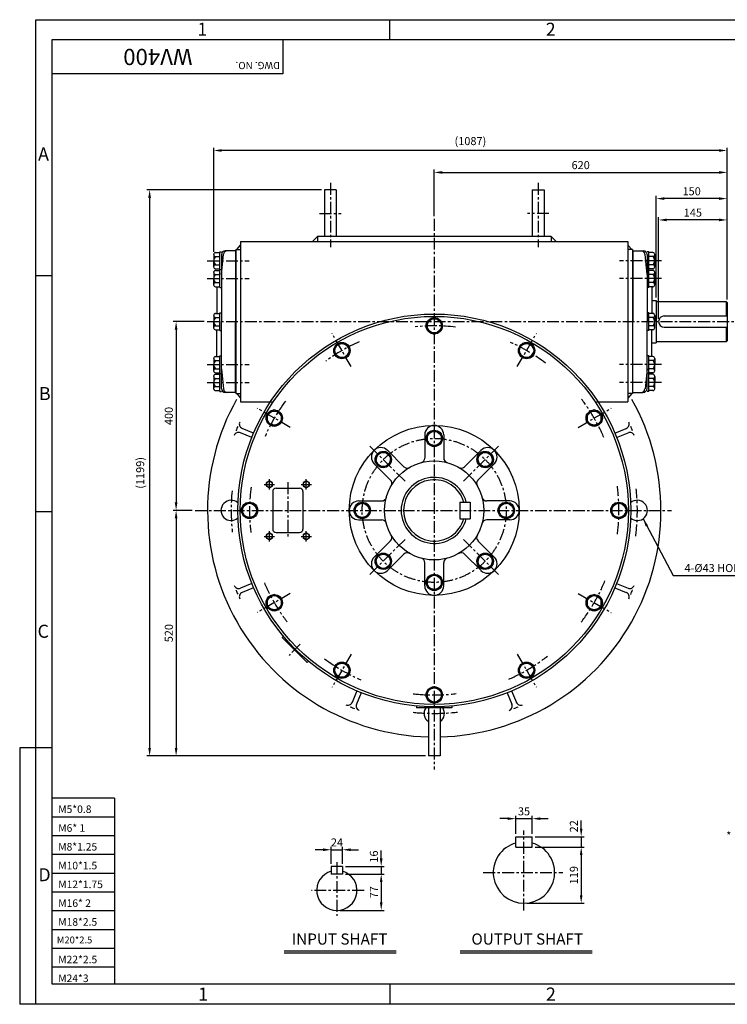
# Model space of a CAD drawing. Extents: x 1 to 2964, y 5 to 2090.
# Drawn here: x 1 to 1499, y 5 to 2090 of the extents above; entities that cross this region are included whole.
import ezdxf

# ---------------------------------------------------------------- set-up
doc = ezdxf.new("R2010")
doc.units = 0
doc.header["$LTSCALE"] = 20
doc.header["$MEASUREMENT"] = 0
doc.linetypes.add('CENTER', pattern=[2, 1.25, -0.25, 0.25, -0.25])
doc.layers.get('0').update_dxf_attribs({"color": 3, "linetype": 'CONTINUOUS'})
for name, color, linetype in [('CENTER', 1, 'CENTER'), ('DIM', 2, 'CONTINUOUS'), ('LOGO', 5, 'CONTINUOUS'), ('NEEDLE', 2, 'CONTINUOUS'), ('TEXT', 4, 'CONTINUOUS'), ('THIN', 2, 'CONTINUOUS')]:
    doc.layers.add(name, color=color, linetype=linetype)
doc.styles.add('ROMANS', font='romans.shx')
doc.dimstyles.get("Standard").update_dxf_attribs({"dimtxt": 0.18, "dimasz": 0.18, "dimexe": 0.18, "dimexo": 0.0625, "dimgap": 0.09, "dimtad": 0, "dimtih": 1, "dimtoh": 1, "dimdec": 4, "dimzin": 0, "dimdsep": 46, "dimtxsty": 'Standard', "dimcen": 0.09, "dimadec": 0, "dimazin": 0, "dimtfac": 1, "dimtdec": 4, "dimtofl": 0, "dimtmove": 0, "dimatfit": 3, "dimfxl": 0, "dimtolj": 1, "dimtzin": 0, "dimarcsym": 0})

msp = doc.modelspace()

# ---------------------------------------------------------------- linework, layer by layer
for p, q in [((645.8, 1729.9), (645.8, 1630.9)), ((670.8, 1729.9), (645.8, 1729.9)), ((670.8, 1729.9), (670.8, 1630.9)), ((1085.8, 1729.9), (1085.8, 1630.9)), ((1085.8, 1729.9), (1110.8, 1729.9)), ((1110.8, 1729.9), (1110.8, 1630.9)), ((630.8, 1630.9), (620.2, 1620.9)), ((1125.8, 1630.9), (630.8, 1630.9)), ((630.8, 1630.9), (630.8, 1620.9)), ((1125.8, 1630.9), (1125.8, 1620.9)), ((1125.8, 1630.9), (1136.4, 1620.9)), ((460.3, 1603.4), (468.3, 1613)), ((468.3, 1620.9), (1288.3, 1620.9)), ((468.3, 1620.9), (468.3, 1280.9)), ((1288.3, 1620.9), (1288.3, 1280.9)), ((1296.3, 1603.4), (1288.3, 1613)), ((411.3, 1592.9), (411.3, 1579.9)), ((415.2, 1597.2), (424.3, 1597.2)), ((415.2, 1588.6), (424.3, 1588.6)), ((424.3, 1598.7), (427.8, 1598.7)), ((424.3, 1561.1), (424.3, 1598.7)), ((427.8, 1550.9), (432, 1593.7)), ((427.8, 1592.9), (427.8, 1450.9)), ((457.8, 1600.9), (435.8, 1600.9)), ((457.8, 1600.9), (457.8, 1450.9)), ((458.3, 1603.4), (468.3, 1603.4)), ((458.3, 1603.4), (468.3, 1603.4)), ((458.3, 1603.4), (458.3, 1298.4)), ((1298.3, 1603.4), (1288.3, 1603.4)), ((1298.3, 1603.4), (1298.3, 1298.4)), ((1298.8, 1600.9), (1320.8, 1600.9)), ((1298.8, 1600.9), (1298.8, 1450.9)), ((1328.8, 1550.9), (1324.5, 1593.7)), ((1332.3, 1598.7), (1328.8, 1598.7)), ((1328.8, 1592.9), (1328.8, 1450.9)), ((1332.3, 1561.1), (1332.3, 1598.7)), ((1341.3, 1597.2), (1332.3, 1597.2)), ((1341.3, 1588.6), (1332.3, 1588.6)), ((1345.3, 1592.9), (1345.3, 1579.9)), ((411.3, 1566.9), (411.3, 1579.9)), ((415.2, 1571.2), (424.3, 1571.2)), ((1341.3, 1571.2), (1332.3, 1571.2)), ((1345.3, 1566.9), (1345.3, 1579.9)), ((411.3, 1555.1), (411.3, 1542.1)), ((415.2, 1562.6), (424.3, 1562.6)), ((415.2, 1559.4), (424.3, 1559.4)), ((415.2, 1550.8), (424.3, 1550.8)), ((424.3, 1561.1), (427.8, 1561.1)), ((424.3, 1523.3), (424.3, 1560.9)), ((424.3, 1560.9), (427.8, 1560.9)), ((1332.3, 1561.1), (1328.8, 1561.1)), ((1332.3, 1560.9), (1328.8, 1560.9)), ((1341.3, 1562.6), (1332.3, 1562.6)), ((1332.3, 1523.3), (1332.3, 1560.9)), ((1341.3, 1559.4), (1332.3, 1559.4)), ((1341.3, 1550.8), (1332.3, 1550.8)), ((1345.3, 1555.1), (1345.3, 1542.1)), ((411.3, 1529.1), (411.3, 1542.1)), ((415.2, 1533.5), (424.3, 1533.5)), ((415.2, 1524.8), (424.3, 1524.8)), ((417.8, 1524.8), (417.8, 1468.2)), ((424.3, 1523.3), (427.8, 1523.3)), ((1332.3, 1523.3), (1328.8, 1523.3)), ((1341.3, 1533.5), (1332.3, 1533.5)), ((1341.3, 1524.8), (1332.3, 1524.8)), ((1338.8, 1524.8), (1338.8, 1468.2)), ((1345.3, 1529.1), (1345.3, 1542.1)), ((1338.8, 1495.9), (1348.3, 1495.9)), ((1348.3, 1495.9), (1348.3, 1405.9)), ((1348.3, 1493.4), (1496.3, 1493.4)), ((1496.3, 1493.4), (1496.3, 1462.9)), ((1498.3, 1491.4), (1496.3, 1493.4)), ((1498.3, 1491.4), (1498.3, 1410.4)), ((411.3, 1463.9), (411.3, 1450.9)), ((415.2, 1468.2), (424.3, 1468.2)), ((424.3, 1432.1), (424.3, 1469.7)), ((424.3, 1469.7), (427.8, 1469.7)), ((1332.3, 1469.7), (1328.8, 1469.7)), ((1332.3, 1432.1), (1332.3, 1469.7)), ((1341.3, 1468.2), (1332.3, 1468.2)), ((1345.3, 1463.9), (1345.3, 1450.9)), ((1365.3, 1462.9), (1498.3, 1462.9)), ((411.3, 1437.9), (411.3, 1450.9)), ((415.2, 1459.6), (424.3, 1459.6)), ((415.2, 1442.2), (424.3, 1442.2)), ((427.8, 1308.9), (427.8, 1450.9)), ((457.8, 1300.9), (457.8, 1450.9)), ((1298.8, 1300.9), (1298.8, 1450.9)), ((1328.8, 1308.9), (1328.8, 1450.9)), ((1341.3, 1459.6), (1332.3, 1459.6)), ((1341.3, 1442.2), (1332.3, 1442.2)), ((1345.3, 1437.9), (1345.3, 1450.9)), ((415.2, 1433.6), (424.3, 1433.6)), ((417.8, 1376.5), (417.8, 1433.6)), ((424.3, 1432.1), (427.8, 1432.1)), ((1332.3, 1432.1), (1328.8, 1432.1)), ((1341.3, 1433.6), (1332.3, 1433.6)), ((1338.8, 1376.5), (1338.8, 1433.6)), ((1365.3, 1438.9), (1498.3, 1438.9)), ((1496.3, 1438.9), (1496.3, 1408.4)), ((1338.8, 1405.9), (1348.3, 1405.9)), ((1348.3, 1408.4), (1496.3, 1408.4)), ((1496.3, 1408.4), (1498.3, 1410.4)), ((415.2, 1377), (424.3, 1377)), ((424.3, 1340.9), (424.3, 1378.5)), ((424.3, 1378.5), (427.8, 1378.5)), ((1332.3, 1378.5), (1328.8, 1378.5)), ((1332.3, 1340.9), (1332.3, 1378.5)), ((1341.3, 1377), (1332.3, 1377)), ((411.3, 1372.7), (411.3, 1359.7)), ((411.3, 1346.7), (411.3, 1359.7)), ((415.2, 1368.3), (424.3, 1368.3)), ((1341.3, 1368.3), (1332.3, 1368.3)), ((1345.3, 1372.7), (1345.3, 1359.7)), ((1345.3, 1346.7), (1345.3, 1359.7)), ((415.2, 1351), (424.3, 1351)), ((415.2, 1342.4), (424.3, 1342.4)), ((415.2, 1339.2), (424.3, 1339.2)), ((424.3, 1340.9), (427.8, 1340.9)), ((424.3, 1303.1), (424.3, 1340.7)), ((424.3, 1340.7), (427.8, 1340.7)), ((427.8, 1350.9), (432, 1308.1)), ((1328.8, 1350.9), (1324.5, 1308.1)), ((1332.3, 1340.9), (1328.8, 1340.9)), ((1332.3, 1340.7), (1328.8, 1340.7)), ((1341.3, 1351), (1332.3, 1351)), ((1341.3, 1342.4), (1332.3, 1342.4)), ((1332.3, 1303.1), (1332.3, 1340.7)), ((1341.3, 1339.2), (1332.3, 1339.2)), ((411.3, 1334.9), (411.3, 1321.9)), ((411.3, 1308.9), (411.3, 1321.9)), ((415.2, 1330.6), (424.3, 1330.6)), ((1341.3, 1330.6), (1332.3, 1330.6)), ((1345.3, 1334.9), (1345.3, 1321.9)), ((1345.3, 1308.9), (1345.3, 1321.9)), ((415.2, 1313.2), (424.3, 1313.2)), ((415.2, 1304.6), (424.3, 1304.6)), ((424.3, 1303.1), (427.8, 1303.1)), ((457.8, 1300.9), (435.8, 1300.9)), ((458.3, 1298.4), (468.3, 1298.4)), ((460.3, 1298.4), (468.3, 1288.8)), ((1296.3, 1298.4), (1288.3, 1288.8)), ((1298.3, 1298.4), (1288.3, 1298.4)), ((1298.8, 1300.9), (1320.8, 1300.9)), ((1332.3, 1303.1), (1328.8, 1303.1)), ((1341.3, 1313.2), (1332.3, 1313.2)), ((1341.3, 1304.6), (1332.3, 1304.6)), ((468.3, 1280.9), (535, 1280.9)), ((1221.5, 1280.9), (1288.3, 1280.9)), ((492, 1205.5), (467.9, 1215.5)), ((495.9, 1214.7), (471.7, 1224.7)), ((858.3, 1210.9), (858.3, 1161.9)), ((898.3, 1210.9), (898.3, 1161.9)), ((1260.6, 1214.7), (1284.8, 1224.7)), ((1264.5, 1205.5), (1288.7, 1215.5)), ((779.3, 1178.2), (813.9, 1143.5)), ((977.3, 1178.2), (942.6, 1143.5)), ((751, 1149.9), (785.6, 1115.3)), ((1005.5, 1149.9), (970.9, 1115.3)), ((536.3, 1090.9), (536.3, 1010.9)), ((543.3, 1097.9), (593.3, 1097.9)), ((600.3, 1090.9), (600.3, 1010.9)), ((718.3, 1070.9), (767.2, 1070.9)), ((932.3, 1068.4), (954.3, 1068.4)), ((932.3, 1068.4), (932.3, 1033.4)), ((954.3, 1068.4), (954.3, 1033.4)), ((1038.3, 1070.9), (989.3, 1070.9)), ((718.3, 1030.9), (767.2, 1030.9)), ((932.3, 1033.4), (954.3, 1033.4)), ((1038.3, 1030.9), (989.3, 1030.9)), ((543.3, 1003.9), (593.3, 1003.9)), ((751, 951.9), (785.6, 986.5)), ((1005.5, 951.9), (970.9, 986.5)), ((779.3, 923.6), (813.9, 958.3)), ((858.3, 890.9), (858.3, 939.9)), ((898.3, 890.9), (898.3, 939.9)), ((977.3, 923.6), (942.6, 958.3)), ((492, 896.3), (467.9, 886.3)), ((495.9, 887.1), (471.7, 877.1)), ((1260.6, 887.1), (1284.8, 877.1)), ((1264.5, 896.3), (1288.7, 886.3)), ((558.8, 784.5), (556.2, 781.9)), ((609.2, 728.8), (556.2, 781.9)), ((611.8, 731.4), (609.2, 728.8)), ((714.5, 668.5), (704.4, 644.3)), ((1042.1, 668.5), (1052.1, 644.3)), ((723.7, 664.7), (713.7, 640.5)), ((1032.8, 664.7), (1042.8, 640.5)), ((840.8, 636.6), (840.8, 632.9)), ((915.8, 632.9), (840.8, 632.9)), ((865.8, 632.9), (865.8, 530.9)), ((890.8, 632.9), (890.8, 530.9)), ((915.8, 636.6), (915.8, 632.9)), ((890.8, 530.9), (865.8, 530.9)), ((1050.8, 359.7), (1085.8, 359.7)), ((1050.8, 337.7), (1050.8, 359.7)), ((1085.8, 337.7), (1085.8, 359.7)), ((1050.8, 337.7), (1085.8, 337.7)), ((684.1, 296.5), (660.1, 296.5)), ((660.1, 296.5), (660.1, 280.5)), ((684.1, 296.5), (684.1, 280.5)), ((684.1, 280.5), (660.1, 280.5)), ((560.8, 117.8), (797.8, 117.8)), ((933.4, 117.8), (1212.9, 117.8))]:
    msp.add_line(p, q)
for points in [[(893.3, 1450.6), (878.3, 1459.2), (863.3, 1450.6), (863.3, 1433.2), (878.3, 1424.6), (893.3, 1433.2)], [(691.4, 1404.5), (674.1, 1404.5), (665.4, 1389.5), (674.1, 1374.5), (691.4, 1374.5), (700.1, 1389.5)], [(1091.1, 1389.5), (1082.4, 1404.5), (1065.1, 1404.5), (1056.4, 1389.5), (1065.1, 1374.5), (1082.4, 1374.5)], [(539.6, 1263.7), (524.6, 1255.1), (524.6, 1237.7), (539.6, 1229.1), (554.6, 1237.7), (554.6, 1255.1)], [(1231.9, 1237.7), (1231.9, 1255.1), (1216.9, 1263.7), (1201.9, 1255.1), (1201.9, 1237.7), (1216.9, 1229.1)], [(893.3, 1212.1), (878.3, 1220.7), (863.3, 1212.1), (863.3, 1194.7), (878.3, 1186.1), (893.3, 1194.7)], [(774.9, 1175.5), (758.2, 1171), (753.7, 1154.3), (765.9, 1142), (782.7, 1146.5), (787.2, 1163.2)], [(1002.8, 1154.3), (998.3, 1171), (981.6, 1175.5), (969.4, 1163.2), (973.8, 1146.5), (990.6, 1142)], [(535.8, 1109.7), (529.3, 1113.4), (522.8, 1109.7), (522.8, 1102.2), (529.3, 1098.4), (535.8, 1102.2)], [(613.8, 1109.7), (607.3, 1113.4), (600.8, 1109.7), (600.8, 1102.2), (607.3, 1098.4), (613.8, 1102.2)], [(478.6, 1065.9), (469.9, 1050.9), (478.6, 1035.9), (495.9, 1035.9), (504.6, 1050.9), (495.9, 1065.9)], [(717.1, 1065.9), (708.4, 1050.9), (717.1, 1035.9), (734.4, 1035.9), (743.1, 1050.9), (734.4, 1065.9)], [(1039.4, 1035.9), (1048.1, 1050.9), (1039.4, 1065.9), (1022.1, 1065.9), (1013.4, 1050.9), (1022.1, 1035.9)], [(1277.9, 1035.9), (1286.6, 1050.9), (1277.9, 1065.9), (1260.6, 1065.9), (1251.9, 1050.9), (1260.6, 1035.9)], [(535.8, 999.7), (529.3, 1003.4), (522.8, 999.7), (522.8, 992.2), (529.3, 988.4), (535.8, 992.2)], [(613.8, 999.7), (607.3, 1003.4), (600.8, 999.7), (600.8, 992.2), (607.3, 988.4), (613.8, 992.2)], [(753.7, 947.6), (758.2, 930.8), (774.9, 926.3), (787.2, 938.6), (782.7, 955.3), (765.9, 959.8)], [(981.6, 926.3), (998.3, 930.8), (1002.8, 947.6), (990.6, 959.8), (973.8, 955.3), (969.4, 938.6)], [(863.3, 889.7), (878.3, 881.1), (893.3, 889.7), (893.3, 907.1), (878.3, 915.7), (863.3, 907.1)], [(524.6, 864.1), (524.6, 846.7), (539.6, 838.1), (554.6, 846.7), (554.6, 864.1), (539.6, 872.7)], [(1216.9, 838.1), (1231.9, 846.7), (1231.9, 864.1), (1216.9, 872.7), (1201.9, 864.1), (1201.9, 846.7)], [(665.4, 712.3), (674.1, 697.3), (691.4, 697.3), (700.1, 712.3), (691.4, 727.3), (674.1, 727.3)], [(1065.1, 697.3), (1082.4, 697.3), (1091.1, 712.3), (1082.4, 727.3), (1065.1, 727.3), (1056.4, 712.3)], [(863.3, 651.2), (878.3, 642.6), (893.3, 651.2), (893.3, 668.6), (878.3, 677.2), (863.3, 668.6)]]:
    msp.add_lwpolyline(points, close=True)
for centre, radius in [((878.3, 1050.9), 416), ((878.3, 1050.9), 411), ((878.3, 1441.9), 17.3), ((878.3, 1441.9), 15), ((682.8, 1389.5), 17.3), ((682.8, 1389.5), 15), ((1073.8, 1389.5), 17.3), ((1073.8, 1389.5), 15), ((539.6, 1246.4), 17.3), ((539.6, 1246.4), 15), ((1216.9, 1246.4), 17.3), ((1216.9, 1246.4), 15), ((878.3, 1050.9), 180), ((878.3, 1203.4), 17.3), ((878.3, 1203.4), 15), ((770.4, 1158.7), 17.3), ((770.4, 1158.7), 15), ((986.1, 1158.7), 17.3), ((986.1, 1158.7), 15), ((878.3, 1050.9), 105), ((529.3, 1105.9), 6.5), ((607.3, 1105.9), 6.5), ((487.3, 1050.9), 17.3), ((487.3, 1050.9), 15), ((725.8, 1050.9), 17.3), ((725.8, 1050.9), 15), ((1030.8, 1050.9), 17.3), ((1030.8, 1050.9), 15), ((1269.3, 1050.9), 17.3), ((1269.3, 1050.9), 15), ((529.3, 995.9), 6.5), ((607.3, 995.9), 6.5), ((770.4, 943.1), 17.3), ((986.1, 943.1), 17.3), ((770.4, 943.1), 15), ((986.1, 943.1), 15), ((878.3, 898.4), 17.3), ((878.3, 898.4), 15), ((539.6, 855.4), 17.3), ((539.6, 855.4), 15), ((1216.9, 855.4), 17.3), ((1216.9, 855.4), 15), ((682.8, 712.3), 17.3), ((682.8, 712.3), 15), ((1073.8, 712.3), 17.3), ((1073.8, 712.3), 15), ((878.3, 659.9), 17.3), ((878.3, 659.9), 15)]:
    msp.add_circle(centre, radius)
for centre, radius, start, end in [((415.6, 1592.9), 4.35, 95.5824, 264.4176), ((422.8, 1579.9), 11.5, 131.2103, 228.7897), ((435.8, 1592.9), 8, 90, 180), ((440, 1592.9), 8, 90, 174.2894), ((1316.5, 1592.9), 8, 5.7106, 90), ((1320.8, 1592.9), 8, 0, 90), ((1340.9, 1592.9), 4.35, 275.5824, 84.4176), ((1333.7, 1579.9), 11.5, 311.2103, 48.7897), ((415.6, 1566.9), 4.35, 95.5824, 264.4176), ((1340.9, 1566.9), 4.35, 275.5824, 84.4176), ((415.6, 1555.1), 4.35, 95.5824, 264.4176), ((422.8, 1542.1), 11.5, 131.2103, 228.7897), ((1340.9, 1555.1), 4.35, 275.5824, 84.4176), ((1333.7, 1542.1), 11.5, 311.2103, 48.7897), ((415.6, 1529.1), 4.35, 95.5824, 264.4176), ((1340.9, 1529.1), 4.35, 275.5824, 84.4176), ((415.6, 1463.9), 4.35, 95.5824, 264.4176), ((1340.9, 1463.9), 4.35, 275.5824, 84.4176), ((1365.3, 1450.9), 12, 90, 270), ((422.8, 1450.9), 11.5, 131.2103, 228.7897), ((415.6, 1437.9), 4.35, 95.5824, 264.4176), ((1333.7, 1450.9), 11.5, 311.2103, 48.7897), ((1340.9, 1437.9), 4.35, 275.5824, 84.4176), ((415.6, 1372.7), 4.35, 95.5824, 264.4176), ((1340.9, 1372.7), 4.35, 275.5824, 84.4176), ((422.8, 1359.7), 11.5, 131.2103, 228.7897), ((1333.7, 1359.7), 11.5, 311.2103, 48.7897), ((415.6, 1346.7), 4.35, 95.5824, 264.4176), ((415.6, 1334.9), 4.35, 95.5824, 264.4176), ((1340.9, 1346.7), 4.35, 275.5824, 84.4176), ((1340.9, 1334.9), 4.35, 275.5824, 84.4176), ((422.8, 1321.9), 11.5, 131.2103, 228.7897), ((1333.7, 1321.9), 11.5, 311.2103, 48.7897), ((415.6, 1308.9), 4.35, 95.5824, 264.4176), ((435.8, 1308.9), 8, 180, 270), ((440, 1308.9), 8, 185.7106, 270), ((1316.5, 1308.9), 8, 270, 354.2894), ((1320.8, 1308.9), 8, 270, 360), ((1340.9, 1308.9), 4.35, 275.5824, 84.4176), ((878.3, 1050.9), 480, 150.6868, 268.5078), ((878.3, 1050.9), 480, 271.4922, 29.3132), ((475.5, 1234), 10, 155.5569, 247.5), ((878.3, 1210.9), 20, 0, 180), ((1281, 1234), 10, 292.5, 24.4431), ((464, 1206.2), 10, 67.5, 159.4431), ((878.3, 1050.9), 452.4, 156.8521, 158.1333), ((1292.5, 1206.2), 10, 20.5569, 112.5), ((878.3, 1050.9), 452.4, 21.8521, 23.1333), ((765.1, 1164), 20, 45, 225), ((991.4, 1164), 20, 315, 135), ((848.3, 1161.9), 10, 285.1217, 0), ((908.3, 1161.9), 10, 180, 254.8783), ((821, 1150.6), 10, 225, 299.8783), ((935.5, 1150.6), 10, 240.1217, 315), ((778.5, 1108.2), 10, 330.1217, 45), ((878.3, 1050.9), 70, 14.4775, 345.5225), ((878.3, 1050.9), 65, 15.6185, 344.3815), ((978, 1108.2), 10, 135, 209.8783), ((543.3, 1090.9), 7, 90, 180), ((593.3, 1090.9), 7, 0, 90), ((448.3, 1050.9), 21.5, 48.2745, 311.7255), ((718.3, 1050.9), 20, 90, 270), ((767.2, 1080.9), 10, 270, 344.8783), ((989.3, 1080.9), 10, 195.1217, 270), ((1038.3, 1050.9), 20, 270, 90), ((1308.3, 1050.9), 21.5, 228.2745, 131.7255), ((767.2, 1020.9), 10, 15.1217, 90), ((989.3, 1020.9), 10, 90, 164.8783), ((543.3, 1010.9), 7, 180, 270), ((593.3, 1010.9), 7, 270, 0), ((778.5, 993.6), 10, 315, 29.8783), ((978, 993.6), 10, 150.1217, 225), ((821, 951.2), 10, 60.1217, 135), ((935.5, 951.2), 10, 45, 119.8783), ((765.1, 937.8), 20, 135, 315), ((848.3, 939.9), 10, 0, 74.8783), ((908.3, 939.9), 10, 105.1217, 180), ((991.4, 937.8), 20, 225, 45), ((464, 895.6), 10, 200.5569, 292.5), ((878.3, 1050.9), 452.4, 201.8521, 203.1333), ((475.5, 867.8), 10, 112.5, 204.4431), ((878.3, 890.9), 20, 180, 0), ((1281, 867.8), 10, 335.5569, 67.5), ((1292.5, 895.6), 10, 247.5, 339.4431), ((878.3, 1050.9), 452.4, 336.8521, 338.1333), ((695.2, 648.2), 10, 245.5569, 337.5), ((878.3, 1050.9), 452.4, 246.8521, 248.1333), ((722.9, 636.7), 10, 157.5, 249.4431), ((878.3, 620.9), 21.5, 146.0728, 234.4513), ((878.3, 620.9), 21.5, 305.5487, 33.9272), ((1033.6, 636.7), 10, 290.5569, 22.5), ((878.3, 1050.9), 452.4, 291.8521, 293.1333), ((1061.3, 648.2), 10, 202.5, 294.4431), ((1068.3, 283.7), 65, 105.6185, 74.3815), ((672.1, 246), 42.5, 106.4007, 73.5993)]:
    msp.add_arc(centre, radius, start, end)
at = {"layer": 'CENTER'}
for p, q in [((658.3, 1744.6), (658.3, 1608.9)), ((1098.3, 1744.6), (1098.3, 1608.9)), ((635.6, 1679.9), (681, 1679.9)), ((1120.9, 1679.9), (1075.6, 1679.9)), ((878.3, 1668.4), (878.3, 502.1)), ((397.4, 1579.9), (486.3, 1579.9)), ((1359.1, 1579.9), (1270.3, 1579.9)), ((397.4, 1542.1), (486.3, 1542.1)), ((1359.1, 1542.1), (1270.3, 1542.1)), ((397.4, 1450.9), (1518.3, 1450.9)), ((702.4, 1355.5), (662, 1425.5)), ((1054.1, 1355.5), (1094.5, 1425.5)), ((397.4, 1359.7), (486.3, 1359.7)), ((1359.1, 1359.7), (1270.3, 1359.7)), ((397.4, 1321.9), (486.3, 1321.9)), ((1359.1, 1321.9), (1270.3, 1321.9)), ((573.6, 1226.8), (503.7, 1267.2)), ((1182.9, 1226.8), (1252.8, 1267.2)), ((816.4, 1112.8), (740.3, 1188.9)), ((940.1, 1112.8), (1016.2, 1188.9)), ((518.2, 1105.9), (540.3, 1105.9)), ((529.3, 1094.9), (529.3, 1117)), ((568.3, 1110.6), (568.3, 994)), ((596.2, 1105.9), (618.3, 1105.9)), ((607.3, 1094.9), (607.3, 1117)), ((371.8, 1050.9), (1380.9, 1050.9)), ((529.3, 984.9), (529.3, 1007)), ((607.3, 984.9), (607.3, 1007)), ((518.2, 995.9), (540.3, 995.9)), ((596.2, 995.9), (618.3, 995.9)), ((816.4, 989.1), (740.5, 913.2)), ((940.1, 989.1), (1016.2, 912.9)), ((573.6, 875), (503.7, 834.6)), ((1182.9, 875), (1252.8, 834.6)), ((594.7, 767.3), (571.1, 743.7)), ((702.4, 746.3), (662, 676.3)), ((1054.1, 746.3), (1094.5, 676.3)), ((1068.3, 203.6), (1068.3, 373.1)), ((672.1, 305.8), (672.1, 192.2)), ((982.2, 283.7), (1150.8, 283.7)), ((729.6, 246), (618.3, 246))]:
    msp.add_line(p, q, dxfattribs=at)
msp.add_circle((878.3, 1050.9), 152.5, dxfattribs=at)
for radius, start, end in [(391, 83.3479, 95.8887), (391, 113.9351, 125.9856), (391, 52.9792, 65.5719), (391, 143.6927, 156.3994), (391, 23.3026, 37.0733), (430, 174.4565, 186.1735), (391, 172.7946, 186.9091), (391, 352.6503, 7.5131), (430, 352.6916, 6.0712), (391, 203.1347, 217.0731), (391, 322.7136, 337.5754), (391, 233.5841, 246.6095), (391, 293.8564, 307.7977), (391, 263.4863, 276.8563), (430, 263.9968, 276.5932)]:
    msp.add_arc((878.3, 1050.9), radius, start, end, dxfattribs=at)
at = {"layer": 'DIM'}
for p, q in [((784.1, 2047.7), (784.1, 2090.4)), ((68.9, 1547.8), (35.1, 1547.8)), ((68.9, 1047.9), (35.1, 1047.9)), ((0.6, 548), (0.6, 4.6)), ((35.1, 548), (0.6, 548)), ((68.9, 548), (35.1, 548)), ((784.1, 48.1), (784.1, 4.6)), ((35.1, 4.6), (0.6, 4.6))]:
    msp.add_line(p, q, dxfattribs=at)
at = {"layer": 'DIM', "color": 2}
for p, q in [((411.3, 1598.9), (411.3, 1819.3)), ((1498.3, 1772.9), (1498.3, 1819.3)), ((1481.3, 1813.3), (428.3, 1813.3)), ((878.3, 1674.4), (878.3, 1772.9)), ((895.3, 1766.9), (1481.3, 1766.9)), ((1498.3, 1717.4), (1498.3, 1772.9)), ((639.8, 1729.9), (269.7, 1729.9)), ((275.7, 1712.9), (275.7, 547.9)), ((1348.3, 1501.9), (1348.3, 1717.4)), ((1481.3, 1711.4), (1365.3, 1711.4)), ((1498.3, 1672.2), (1498.3, 1717.4)), ((1353.3, 1456.9), (1353.3, 1672.2)), ((1498.3, 1497.4), (1498.3, 1672.2)), ((1481.3, 1666.2), (1370.3, 1666.2)), ((391.4, 1450.9), (325.8, 1450.9)), ((331.8, 1433.9), (331.8, 1067.9)), ((365.8, 1050.9), (325.8, 1050.9)), ((331.8, 1033.9), (331.8, 547.9)), ((325.8, 530.9), (269.7, 530.9)), ((859.8, 530.9), (325.8, 530.9)), ((1033.8, 397.9), (1016.8, 397.9)), ((1050.8, 365.7), (1050.8, 403.9)), ((1050.8, 397.9), (1085.8, 397.9)), ((1085.8, 365.7), (1085.8, 403.9)), ((1102.8, 397.9), (1119.8, 397.9)), ((1189.4, 376.7), (1189.4, 393.7)), ((1091.8, 359.7), (1195.4, 359.7)), ((1189.4, 359.7), (1189.4, 337.7)), ((660.1, 302.5), (660.1, 338)), ((684.1, 302.5), (684.1, 338)), ((1091.8, 337.7), (1195.4, 337.7)), ((643.1, 332), (626.1, 332)), ((660.1, 332), (684.1, 332)), ((701.1, 332), (718.1, 332)), ((766, 313.5), (766, 330.5)), ((1189.4, 320.7), (1189.4, 235.7)), ((690.1, 296.5), (772, 296.5)), ((766, 296.5), (766, 280.5)), ((690.1, 280.5), (772, 280.5)), ((766, 263.5), (766, 220.5)), ((1074.3, 218.7), (1195.4, 218.7)), ((678.1, 203.5), (772, 203.5))]:
    msp.add_line(p, q, dxfattribs=at)
for points in [[(428.3, 1816.1), (428.3, 1810.5), (411.3, 1813.3)], [(1481.3, 1816.1), (1481.3, 1810.5), (1498.3, 1813.3)], [(895.3, 1769.7), (895.3, 1764.1), (878.3, 1766.9)], [(1481.3, 1769.7), (1481.3, 1764.1), (1498.3, 1766.9)], [(272.8, 1712.9), (278.5, 1712.9), (275.7, 1729.9)], [(1365.3, 1714.2), (1365.3, 1708.6), (1348.3, 1711.4)], [(1481.3, 1714.2), (1481.3, 1708.6), (1498.3, 1711.4)], [(1370.3, 1669.1), (1370.3, 1663.4), (1353.3, 1666.2)], [(1481.3, 1669.1), (1481.3, 1663.4), (1498.3, 1666.2)], [(328.9, 1433.9), (334.6, 1433.9), (331.8, 1450.9)], [(328.9, 1067.9), (334.6, 1067.9), (331.8, 1050.9)], [(328.9, 1033.9), (334.6, 1033.9), (331.8, 1050.9)], [(272.8, 547.9), (278.5, 547.9), (275.7, 530.9)], [(328.9, 547.9), (334.6, 547.9), (331.8, 530.9)], [(1033.8, 400.7), (1033.8, 395.1), (1050.8, 397.9)], [(1102.8, 400.7), (1102.8, 395.1), (1085.8, 397.9)], [(1186.6, 376.7), (1192.2, 376.7), (1189.4, 359.7)], [(643.1, 334.9), (643.1, 329.2), (660.1, 332)], [(701.1, 334.9), (701.1, 329.2), (684.1, 332)], [(1186.6, 320.7), (1192.2, 320.7), (1189.4, 337.7)], [(763.2, 313.5), (768.8, 313.5), (766, 296.5)], [(763.2, 263.5), (768.8, 263.5), (766, 280.5)], [(1186.6, 235.7), (1192.2, 235.7), (1189.4, 218.7)], [(763.2, 220.5), (768.8, 220.5), (766, 203.5)]]:
    msp.add_solid(points, dxfattribs=at)
at = {"layer": 'LOGO'}
for p, q in [((2929.5, 2047.7), (68.9, 2047.7)), ((68.9, 2047.7), (68.9, 48.1)), ((68.9, 48.1), (2929.5, 48.1))]:
    msp.add_line(p, q, dxfattribs=at)
at = {"layer": 'NEEDLE'}
for p, q in [((35.1, 2090.4), (2963.7, 2090.4)), ((35.1, 4.6), (35.1, 2090.4)), ((201.5, 441.2), (68.9, 441.2)), ((201.5, 441.2), (201.5, 48.1)), ((201.5, 401.4), (68.9, 401.4)), ((201.5, 361.6), (68.9, 361.6)), ((201.5, 321.8), (68.9, 321.8)), ((201.5, 282), (68.9, 282)), ((201.5, 242.2), (68.9, 242.2)), ((201.5, 202.4), (68.9, 202.4)), ((201.5, 162.6), (68.9, 162.6)), ((201.5, 122.8), (68.9, 122.8)), ((201.5, 83), (68.9, 83)), ((2963.7, 4.6), (35.1, 4.6))]:
    msp.add_line(p, q, dxfattribs=at)
at = {"layer": 'THIN'}
for p, q in [((557.6, 2047.7), (557.6, 1975.6)), ((557.6, 1975.6), (68.9, 1975.6))]:
    msp.add_line(p, q, dxfattribs=at)
at = {"layer": 'THIN', "color": 2}
for p, q in [((560.8, 113.8), (797.8, 113.8)), ((933.4, 113.8), (1212.9, 113.8))]:
    msp.add_line(p, q, dxfattribs=at)

# ---------------------------------------------------------------- texts
at = {"style": 'ROMANS'}
msp.add_text('WV400', height=34.44, rotation=180, dxfattribs=at).set_placement((366.4, 2028.7))
at = {"layer": 'DIM', "color": 2, "style": 'ROMANS'}
for s, insert, char_height, attachment_point in [('\\A1;(1087)', (954.8, 1833.3), 17, 5), ('\\A1;620', (1188.3, 1782.4), 17, 5), ('\\A1;150', (1423.3, 1726.9), 17, 5), ('\\A1;145', (1425.8, 1681.7), 17, 5), ('\\A1;4-%%C43 HOLE', (1408.2, 928.8), 17, 4), ('\\A1;35', (1068.4, 413.4), 17, 5), ('\\A1;24', (672.3, 347.5), 17, 5), ('* (  )\\fﾱﾼﾸﾲ|b0|i0|c129|p50;안의 치수는 변경될수 있음.', (1647.8, 361.3), 17.22, 5)]:
    msp.add_mtext(s, dxfattribs=dict(at, insert=insert, char_height=char_height, attachment_point=attachment_point))
at = {"layer": 'DIM', "color": 2, "char_height": 17, "attachment_point": 5, "rotation": 90, "style": 'ROMANS'}
for s, insert in [('\\A1;400', (316.3, 1250.9)), ('\\A1;(1199)', (255.7, 1130.4)), ('\\A1;520', (316.3, 790.9)), ('\\A1;22', (1173.9, 381.7)), ('\\A1;16', (750.5, 317.6)), ('\\A1;119', (1173.9, 278.2)), ('\\A1;77', (750.5, 242))]:
    msp.add_mtext(s, dxfattribs=dict(at, insert=insert))
at = {"layer": 'DIM', "color": 4, "char_height": 23.66, "attachment_point": 5, "style": 'ROMANS'}
for s, insert in [('INPUT SHAFT', (677.9, 139.8)), ('OUTPUT SHAFT', (1075.2, 139.8))]:
    msp.add_mtext(s, dxfattribs=dict(at, insert=insert))
at = {"layer": 'NEEDLE', "style": 'ROMANS'}
for s, height, p in [('M5*0.8', 16, (82.2, 409.9)), ('M6* 1', 16, (82.2, 370.1)), ('M8*1.25', 16, (82.2, 330.3)), ('M10*1.5', 16, (82.2, 290.5)), ('M12*1.75', 16, (82.2, 250.7)), ('M16* 2', 16, (82.2, 210.9)), ('M18*2.5', 16, (82.2, 171.1)), ('M20*2.5', 14.55, (79.2, 133.6)), ('M22*2.5', 16, (82.2, 91.5)), ('M24*3', 16, (82.2, 51.7))]:
    msp.add_text(s, height=height, dxfattribs=at).set_placement(p)
at = {"layer": 'TEXT', "style": 'ROMANS'}
msp.add_text('DWG. NO.', height=15.31, rotation=180, dxfattribs=at).set_placement((551.6, 2001))
at = {"layer": 'THIN', "style": 'ROMANS'}
for s, p in [('1', (376.8, 2056.4)), ('2', (1114.4, 2056.4)), ('A', (39.6, 1792.1)), ('B', (41.4, 1284.6)), ('C', (38.4, 781.1)), ('D', (40.2, 265.4)), ('1', (378.5, 12.5)), ('2', (1114.8, 12.5))]:
    msp.add_text(s, height=27.6, dxfattribs=at).set_placement(p)

# ---------------------------------------------------------------- leaders
at = {"layer": 'DIM', "color": 2, "annotation_type": 0, "has_hookline": 1, "hookline_direction": 0, "text_width": 162.7}
msp.add_leader([(1320.5, 1033.2), (1384.2, 913.3), (1401.2, 913.3)], dimstyle='Standard', override={"dimtxt": 17, "dimasz": 17, "dimexe": 6, "dimexo": 6, "dimgap": 7, "dimtad": 1, "dimtih": 0, "dimtoh": 0, "dimzin": 9, "dimtxsty": 'ROMANS', "dimcen": 0, "dimclrd": 2, "dimclre": 2, "dimclrt": 2, "dimtofl": 1, "dimtzin": 9}, dxfattribs=at)

doc.saveas('drawing.dxf')
